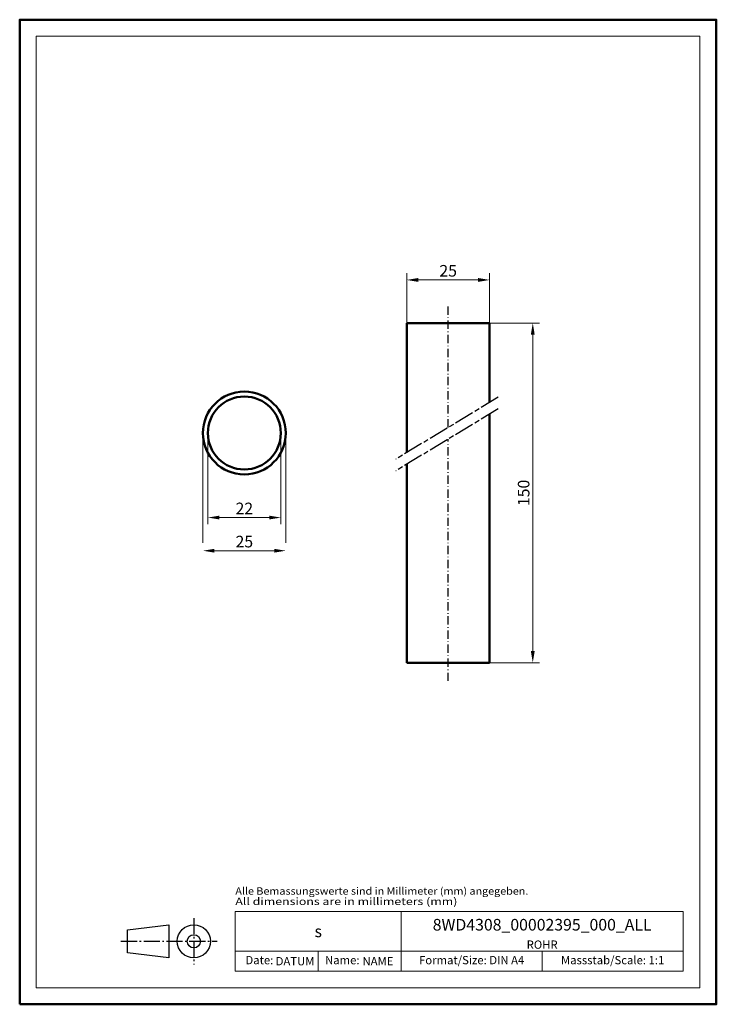
# Model space of a CAD drawing. Units: millimetres. Extents: x 1108 to 1318, y -678 to -381.
import ezdxf
from ezdxf.enums import TextEntityAlignment as Align

# ---------------------------------------------------------------- set-up
doc = ezdxf.new("R2010")
doc.units = ezdxf.units.MM
for name, pattern in [('AM_DIN_G_W050', [13.75, 9.75, -1.5, 1, -1.5]), ('CENTER', [50.8, 31.75, -6.35, 6.35, -6.35]), ('CENTERLINE', [30, 12, -1.5, 3, -1.5, 12]), ('STRICHPUNKT', [6.75, 2.5, -0.8, 0.15, -0.8, 2.5])]:
    doc.linetypes.add(name, pattern=pattern)
for name, color, linetype, lineweight in [('10000_FRONT', 7, 'Continuous', 50), ('90000_FRAME_THIN', 7, 'Continuous', 13), ('90100_FRAME_THICK', 7, 'Continuous', 50), ('91000_TIP', 7, 'Continuous', 13), ('91100_TIP_SYM', 7, 'AM_DIN_G_W050', 25), ('92000_TITLE', 7, 'Continuous', 13)]:
    doc.layers.add(name, color=color, linetype=linetype, lineweight=lineweight)
for name, color, linetype in [('11000_LEFT', 7, 'Continuous'), ('11100_LEFT_DIM', 7, 'Continuous'), ('11200_LEFT_SYM', 7, 'Continuous'), ('91200_TIP_SYMB', 7, 'Continuous')]:
    doc.layers.add(name, color=color, linetype=linetype)
doc.styles.get("Standard").update_dxf_attribs({"font": 'ISOCP.SHX'})
doc.dimstyles.new('DIN 3.5', dxfattribs={"dimscale": 0, "dimtxt": 2.5, "dimasz": 2.5, "dimexe": 2, "dimexo": 0, "dimgap": 1, "dimtad": 1, "dimtoh": 1, "dimdec": 1, "dimdsep": 46, "dimlunit": 6, "dimtxsty": 'STANDARD', "dimcen": 2.5, "dimclrd": 7, "dimclre": 7, "dimclrt": 7, "dimadec": 1, "dimazin": 2, "dimtfac": 1, "dimtdec": 1, "dimtmove": 0, "dimatfit": 3, "dimfxl": 1, "dimtolj": 1, "dimtzin": 0, "dimlwd": 13, "dimlwe": 13, "dimarcsym": 0})

# ---------------------------------------------------------------- blocks, each defined once
blk = doc.blocks.new('*D3')
at = {"layer": '11100_LEFT_DIM', "color": 7, "linetype": 'Continuous', "lineweight": 13}
for p, q in [((1224.25, -472.39), (1224.25, -457.39)), ((1227.75, -459.39), (1245.75, -459.39)), ((1249.25, -472.39), (1249.25, -457.39))]:
    blk.add_line(p, q, dxfattribs=at)
for points in [[(1227.75, -458.81), (1227.75, -459.98), (1224.25, -459.39)], [(1245.75, -458.81), (1245.75, -459.98), (1249.25, -459.39)]]:
    blk.add_solid(points, dxfattribs=at)
at = {"layer": 'Defpoints', "color": 0, "linetype": 'Continuous', "lineweight": 13}
for p in [(1249.25, -459.39), (1224.25, -472.39), (1249.25, -472.39)]:
    blk.add_point(p, dxfattribs=at)
at = {"layer": '11100_LEFT_DIM', "color": 7, "linetype": 'Continuous', "lineweight": 13, "insert": (1236.75, -456.64), "char_height": 3.5, "attachment_point": 5}
blk.add_mtext('\\A1;25', dxfattribs=at)
blk = doc.blocks.new('*D6')
at = {"layer": '11100_LEFT_DIM', "color": 7, "linetype": 'CENTER', "lineweight": 13}
for p, q in [((1164.3, -505.57), (1164.3, -533.07)), ((1186.3, -505.57), (1186.3, -533.07)), ((1167.8, -531.07), (1182.8, -531.07))]:
    blk.add_line(p, q, dxfattribs=at)
for points in [[(1167.8, -530.49), (1167.8, -531.65), (1164.3, -531.07)], [(1182.8, -530.49), (1182.8, -531.65), (1186.3, -531.07)]]:
    blk.add_solid(points, dxfattribs=at)
at = {"layer": 'Defpoints', "color": 0, "linetype": 'CENTER', "lineweight": 13}
for p in [(1164.3, -505.57), (1186.3, -505.57), (1186.3, -531.07)]:
    blk.add_point(p, dxfattribs=at)
at = {"layer": '11100_LEFT_DIM', "color": 7, "linetype": 'CENTER', "lineweight": 13, "insert": (1175.3, -528.32), "char_height": 3.5, "attachment_point": 5}
blk.add_mtext('\\A1;22', dxfattribs=at)
blk = doc.blocks.new('*D7')
at = {"layer": '11100_LEFT_DIM', "color": 7, "linetype": 'Continuous', "lineweight": 13}
for p, q in [((1249.25, -472.39), (1264.25, -472.39)), ((1262.25, -475.89), (1262.25, -571.36)), ((1249.25, -574.86), (1264.25, -574.86))]:
    blk.add_line(p, q, dxfattribs=at)
for points in [[(1261.67, -475.89), (1262.83, -475.89), (1262.25, -472.39)], [(1261.67, -571.36), (1262.83, -571.36), (1262.25, -574.86)]]:
    blk.add_solid(points, dxfattribs=at)
at = {"layer": 'Defpoints', "color": 0, "linetype": 'Continuous', "lineweight": 13}
for p in [(1249.25, -472.39), (1249.25, -574.86), (1262.25, -574.86)]:
    blk.add_point(p, dxfattribs=at)
at = {"layer": '11100_LEFT_DIM', "color": 7, "linetype": 'Continuous', "lineweight": 13, "insert": (1259.5, -523.63), "char_height": 3.5, "attachment_point": 5, "rotation": 90}
blk.add_mtext('\\A1;150', dxfattribs=at)
blk = doc.blocks.new('*D8')
at = {"layer": '11100_LEFT_DIM', "color": 7, "linetype": 'CENTER', "lineweight": 13}
for p, q in [((1162.8, -506.98), (1162.8, -543.07)), ((1187.8, -506.98), (1187.8, -543.07)), ((1166.3, -541.07), (1184.3, -541.07))]:
    blk.add_line(p, q, dxfattribs=at)
for points in [[(1166.3, -540.49), (1166.3, -541.65), (1162.8, -541.07)], [(1184.3, -540.49), (1184.3, -541.65), (1187.8, -541.07)]]:
    blk.add_solid(points, dxfattribs=at)
at = {"layer": 'Defpoints', "color": 0, "linetype": 'CENTER', "lineweight": 13}
for p in [(1162.8, -506.98), (1187.8, -506.98), (1187.8, -541.07)]:
    blk.add_point(p, dxfattribs=at)
at = {"layer": '11100_LEFT_DIM', "color": 7, "linetype": 'CENTER', "lineweight": 13, "insert": (1175.3, -538.32), "char_height": 3.5, "attachment_point": 5}
blk.add_mtext('\\A1;25', dxfattribs=at)

msp = doc.modelspace()

# ---------------------------------------------------------------- linework, layer by layer
at = {"layer": '10000_FRONT', "color": 7, "linetype": 'Continuous', "lineweight": 50}
for radius in [12.5, 11]:
    msp.add_circle((1175.3, -505.57), radius, dxfattribs=at)
at = {"layer": '11000_LEFT', "color": 7, "linetype": 'Continuous', "lineweight": 50}
for p, q in [((1224.25, -511.48), (1224.25, -472.39)), ((1224.25, -472.39), (1249.25, -472.39)), ((1249.25, -496.36), (1249.25, -472.39)), ((1249.25, -574.86), (1249.25, -499.86)), ((1224.25, -574.86), (1224.25, -514.99)), ((1224.25, -574.86), (1249.25, -574.86))]:
    msp.add_line(p, q, dxfattribs=at)
at = {"layer": '11200_LEFT_SYM', "color": 7, "linetype": 'STRICHPUNKT'}
for p, q in [((1236.75, -503.92), (1236.75, -466.9)), ((1236.75, -580.36), (1236.75, -507.43))]:
    msp.add_line(p, q, dxfattribs=at)
at = {"layer": '11200_LEFT_SYM', "color": 7, "linetype": 'CENTERLINE', "ltscale": 0.5}
for p, q in [((1251.82, -494.8), (1221.02, -513.44)), ((1251.82, -498.31), (1221.02, -516.95))]:
    msp.add_line(p, q, dxfattribs=at)
at = {"layer": '90000_FRAME_THIN'}
msp.add_lwpolyline([(1112.58, -672.89), (1312.58, -672.89), (1312.58, -385.89), (1112.58, -385.89)], close=True, dxfattribs=at)
at = {"layer": '90100_FRAME_THICK'}
msp.add_lwpolyline([(1107.58, -677.89), (1317.58, -677.89), (1317.58, -380.89), (1107.58, -380.89)], close=True, dxfattribs=at)
at = {"layer": '91100_TIP_SYM', "ltscale": 0.5}
for p, q in [((1160.08, -651.89), (1160.08, -665.89)), ((1138.08, -658.89), (1167.08, -658.89))]:
    msp.add_line(p, q, dxfattribs=at)
at = {"layer": '91200_TIP_SYMB'}
for p, q in [((1140.08, -655.39), (1152.58, -653.89)), ((1140.08, -662.39), (1140.08, -655.39)), ((1152.58, -653.89), (1152.58, -663.89)), ((1152.58, -663.89), (1140.08, -662.39))]:
    msp.add_line(p, q, dxfattribs=at)
for radius in [5, 2]:
    msp.add_circle((1160.08, -658.89), radius, dxfattribs=at)
at = {"layer": '92000_TITLE'}
for p, q in [((1307.58, -649.89), (1172.58, -649.89)), ((1172.58, -649.89), (1172.58, -667.89)), ((1222.58, -649.89), (1222.58, -667.89)), ((1307.58, -667.89), (1307.58, -649.89)), ((1307.58, -661.89), (1172.58, -661.89)), ((1197.58, -661.89), (1197.58, -667.89)), ((1265.08, -667.89), (1265.08, -661.89)), ((1172.58, -667.89), (1307.58, -667.89))]:
    msp.add_line(p, q, dxfattribs=at)

# ---------------------------------------------------------------- texts
at = {"layer": '91000_TIP', "color": 7, "linetype": 'Continuous'}
for s, width, p, p2 in [('Alle Bemassungswerte sind in Millimeter (mm) angegeben.', 1.18581, (1172.59, -644.82), (1260.92, -644.82)), ('All dimensions are in millimeters (mm)', 1.379487, (1172.59, -647.95), (1239.53, -647.95))]:
    msp.add_text(s, height=2.2, dxfattribs=dict(at, width=width)).set_placement(p, p2, align=Align.FIT)
at = {"layer": '92000_TITLE', "attachment_point": 5}
for s, insert, char_height, width in [('{\\fSiemens Logo|b0|i0|c0|p2;s}', (1197.58, -655.89), 3.5, 40), ('Date:', (1179.83, -664.89), 2.5, 11), ('Name:', (1204.83, -664.89), 2.5, 11), ('Format/Size: DIN A4', (1243.83, -664.89), 2.5, 42.5), ('Massstab/Scale: 1:1', (1286.33, -664.89), 2.5, 42.5)]:
    msp.add_mtext(s, dxfattribs=dict(at, insert=insert, char_height=char_height, width=width))
at = {"layer": '92000_TITLE'}
for tag, height, p in [('8WD4308_00002395_000_ALL', 3.5, (1265.08, -653.89)), ('ROHR', 2.5, (1265.08, -659.89)), ('DATUM', 2.5, (1190.58, -664.89)), ('NAME', 2.5, (1215.58, -664.89))]:
    msp.add_attdef(tag, text='', height=height, dxfattribs=at).set_placement(p, align=Align.MIDDLE_CENTER)

# ---------------------------------------------------------------- dimensions: what is measured, and where the dimension line sits
at = {"layer": '11100_LEFT_DIM', "color": 7, "linetype": 'Continuous', "lineweight": 13}
dim = msp.add_linear_dim(base=(1249.25, -459.39), p1=(1224.25, -472.39), p2=(1249.25, -472.39), dimstyle='DIN 3.5', override={"dimscale": 1, "dimtxt": 3.5, "dimasz": 3.5}, dxfattribs=at)
dim.commit()
dim.dimension.update_dxf_attribs({"geometry": '*D3', "text_midpoint": (1236.75, -459.39), "dimtype": 160})
dim = msp.add_linear_dim(base=(1262.25, -574.86), p1=(1249.25, -472.39), p2=(1249.25, -574.86), angle=90, text='150', dimstyle='DIN 3.5', override={"dimscale": 1, "dimtxt": 3.5, "dimasz": 3.5}, dxfattribs=at)
dim.commit()
dim.dimension.update_dxf_attribs({"geometry": '*D7', "text_midpoint": (1259.5, -523.63)})
at = {"layer": '11100_LEFT_DIM', "color": 7, "linetype": 'CENTER', "lineweight": 13}
for base, p1, p2, picture, middle in [((1187.8, -541.07), (1162.8, -506.98), (1187.8, -506.98), '*D8', (1175.3, -538.32)), ((1186.3, -531.07), (1164.3, -505.57), (1186.3, -505.57), '*D6', (1175.3, -528.32))]:
    dim = msp.add_linear_dim(base=base, p1=p1, p2=p2, dimstyle='DIN 3.5', override={"dimscale": 1, "dimtxt": 3.5, "dimasz": 3.5}, dxfattribs=at)
    dim.commit()
    dim.dimension.update_dxf_attribs({"geometry": picture, "text_midpoint": middle})

doc.saveas('drawing.dxf')
